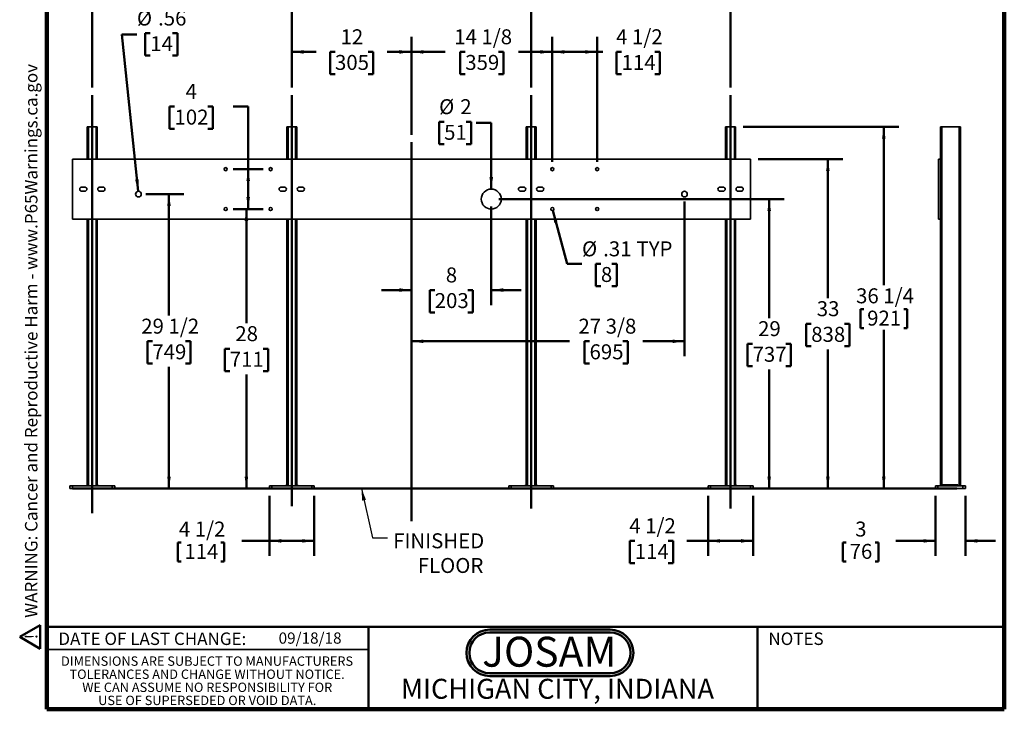
# Model space of a CAD drawing. Units: inches. Extents: x 0.2 to 8.4, y 0.1 to 10.9.
# Drawn here: x 0.2 to 8.4, y 0.1 to 5.8 of the extents above; entities that cross this region are included whole.
import ezdxf

# ---------------------------------------------------------------- set-up
doc = ezdxf.new("R2010")
doc.units = ezdxf.units.IN
doc.header["$MEASUREMENT"] = 0
doc.layers.add('WALL', color=7, linetype='Continuous', lineweight=50)
doc.styles.add('SLDTEXTSTYLE0', font='TXT', dxfattribs={"width": 0.7})
doc.styles.add('SLDTEXTSTYLE1', font='TXT', dxfattribs={"width": 0.605})
doc.dimstyles.new('SLDDIMSTYLE0', dxfattribs={"dimtxt": 0.121338, "dimasz": 0.1, "dimexe": 0, "dimexo": 0.0625, "dimgap": 0.030334, "dimtad": 0, "dimtih": 1, "dimtoh": 1, "dimlfac": 12, "dimrnd": 1e-09, "dimzin": 12, "dimdsep": 46, "dimlunit": 5, "dimtxsty": 'SLDTEXTSTYLE1', "dimsah": 1, "dimcen": 0.09, "dimadec": 0, "dimazin": 3, "dimtfac": 1, "dimtdec": 3, "dimtofl": 0, "dimtmove": 0, "dimatfit": 3, "dimfxl": 0, "dimfrac": 2, "dimtolj": 1, "dimtzin": 12, "dimarcsym": 0})
doc.dimstyles.new('SLDDIMSTYLE1', dxfattribs={"dimtxt": 0.121338, "dimasz": 0.1, "dimexe": 0, "dimexo": 0.0625, "dimgap": 0.030334, "dimtad": 0, "dimtih": 1, "dimtoh": 1, "dimdec": 6, "dimlfac": 12, "dimrnd": 1e-09, "dimzin": 12, "dimdsep": 46, "dimlunit": 5, "dimtxsty": 'SLDTEXTSTYLE1', "dimsah": 1, "dimcen": 0.09, "dimadec": 0, "dimazin": 3, "dimtfac": 1, "dimtdec": 3, "dimtofl": 0, "dimtmove": 0, "dimatfit": 3, "dimfxl": 0, "dimfrac": 2, "dimtolj": 1, "dimtzin": 12, "dimarcsym": 0})
doc.dimstyles.new('SLDDIMSTYLE2', dxfattribs={"dimtxt": 0.121338, "dimasz": 0.1, "dimexe": 0, "dimexo": 0.0625, "dimgap": 0.030334, "dimtad": 0, "dimtih": 1, "dimtoh": 1, "dimlfac": 12, "dimrnd": 1e-09, "dimzin": 12, "dimdsep": 46, "dimlunit": 5, "dimtxsty": 'SLDTEXTSTYLE1', "dimsah": 1, "dimcen": 0.09, "dimadec": 0, "dimazin": 3, "dimtfac": 1, "dimtdec": 3, "dimtmove": 0, "dimatfit": 0, "dimfxl": 0, "dimfrac": 2, "dimtolj": 1, "dimtzin": 12, "dimarcsym": 0})
doc.dimstyles.new('SLDDIMSTYLE3', dxfattribs={"dimtxt": 0.121338, "dimasz": 0.1, "dimexe": 0, "dimexo": 0.0625, "dimgap": 0.030334, "dimtad": 0, "dimtih": 1, "dimtoh": 1, "dimlfac": 12, "dimrnd": 1e-09, "dimzin": 12, "dimdsep": 46, "dimlunit": 5, "dimtxsty": 'SLDTEXTSTYLE1', "dimsah": 1, "dimcen": 0, "dimadec": 0, "dimazin": 3, "dimtfac": 1, "dimtdec": 3, "dimtofl": 0, "dimtmove": 0, "dimatfit": 3, "dimfxl": 0, "dimfrac": 2, "dimtolj": 1, "dimtzin": 12, "dimarcsym": 0})
doc.dimstyles.new('SLDDIMSTYLE4', dxfattribs={"dimtxt": 0.18, "dimasz": 0.1, "dimexe": 0, "dimexo": 0.0625, "dimgap": 0, "dimtad": 0, "dimtih": 1, "dimtoh": 1, "dimdec": 0, "dimrnd": 1e-09, "dimzin": 0, "dimdsep": 46, "dimlunit": 5, "dimtxsty": 'Standard', "dimsah": 1, "dimcen": 0.09, "dimadec": 0, "dimazin": 0, "dimtfac": 0.1, "dimtdec": 0, "dimtofl": 0, "dimtmove": 0, "dimatfit": 3, "dimfxl": 0, "dimfrac": 2, "dimtolj": 1, "dimtzin": 0, "dimarcsym": 0})

# ---------------------------------------------------------------- blocks, each defined once
blk = doc.blocks.new('SW_NOTE_0')
at = {"layer": 'WALL', "color": 0}
for p, q in [((-0.12, 0.009), (0.029, 0.267)), ((0.029, 0.267), (0.178, 0.009)), ((0.178, 0.009), (-0.12, 0.009))]:
    blk.add_line(p, q, dxfattribs=at)
at = {"layer": 'WALL', "color": 0, "insert": (0.034, 0.201), "char_height": 0.156, "attachment_point": 2, "style": 'SLDTEXTSTYLE1'}
blk.add_mtext('!', dxfattribs=at)
blk = doc.blocks.new('prop 65')
at = {"layer": 'WALL', "color": 7}
blk.add_blockref('SW_NOTE_0', (0.127, -0.021), dxfattribs=at)
at = {"layer": 'WALL', "insert": (0.396, 0.18), "char_height": 0.15625, "attachment_point": 1, "style": 'SLDTEXTSTYLE1'}
blk.add_mtext('WARNING: Cancer and Reproductive Harm - www.P65Warnings.ca.gov', dxfattribs=at)
blk = doc.blocks.new('JOSAM')
at = {"layer": 'WALL'}
h = blk.add_hatch(color=256, dxfattribs=at)
edge = h.paths.add_edge_path(flags=0)
edge.add_line((5.0836, 0.7136), (4.0768, 0.7136))
edge.add_arc((4.0768, 0.5197), 0.194, 90, 270)
edge.add_line((4.0768, 0.3257), (5.0836, 0.3257))
edge.add_arc((5.0836, 0.5197), 0.194, 270, 450)
edge = h.paths.add_edge_path(flags=0)
edge.add_arc((5.0836, 0.5197), 0.17, -90, 90, ccw=False)
edge.add_line((5.0836, 0.3497), (4.0768, 0.3497))
edge.add_arc((4.0768, 0.5197), 0.17, 90, 270, ccw=False)
edge.add_line((4.0768, 0.6897), (5.0836, 0.6897))
for p, q in [((4.0768, 0.7136), (5.0836, 0.7136)), ((4.0768, 0.6897), (5.0836, 0.6897)), ((4.0768, 0.3497), (5.0836, 0.3497)), ((4.0768, 0.3257), (5.0836, 0.3257))]:
    blk.add_line(p, q, dxfattribs=at)
for centre, radius, start, end in [((4.0768, 0.5197), 0.194, 90, 270), ((4.0768, 0.5197), 0.17, 90, 270), ((5.0836, 0.5197), 0.194, 270, 90), ((5.0836, 0.5197), 0.17, 270, 90)]:
    blk.add_arc(centre, radius, start, end, dxfattribs=at)
at = {"layer": 'WALL', "insert": (4.5754, 0.6538), "char_height": 0.25, "attachment_point": 2, "style": 'SLDTEXTSTYLE0'}
blk.add_mtext('JOSAM', dxfattribs=at)
blk = doc.blocks.new('SW_NOTE_2')
at = {"color": 0, "linetype": 'Continuous', "lineweight": 0, "char_height": 0.078125, "attachment_point": 2, "style": 'SLDTEXTSTYLE1'}
for s, insert in [('DIMENSIONS ARE SUBJECT TO MANUFACTURERS', (1.2866, 0.1007)), ('TOLERANCES AND CHANGE WITHOUT NOTICE.', (1.287, -0.0087)), ('WE CAN ASSUME NO RESPONSIBILITY FOR', (1.2882, -0.118)), ('USE OF SUPERSEDED OR VOID DATA.', (1.2882, -0.2274))]:
    blk.add_mtext(s, dxfattribs=dict(at, insert=insert))
blk = doc.blocks.new('_D')
at = {"layer": 'WALL'}
for p, q in [((0.7782, 5.2537), (0.7782, 6.8023)), ((6.1115, 5.2537), (6.1115, 6.8023)), ((0.7782, 6.6773), (3.0583, 6.6773)), ((6.1115, 6.6773), (3.8314, 6.6773)), ((3.2042, 6.6633), (3.2042, 6.505)), ((3.2042, 6.6633), (3.2319, 6.6633)), ((3.6856, 6.6633), (3.6578, 6.6633)), ((3.6856, 6.6633), (3.6856, 6.505)), ((3.2042, 6.505), (3.2319, 6.505)), ((3.6856, 6.505), (3.6578, 6.505))]:
    blk.add_line(p, q, dxfattribs=at)
for points in [[(0.7782, 6.6773), (0.8782, 6.6623), (0.8782, 6.6923)], [(6.1115, 6.6773), (6.0115, 6.6923), (6.0115, 6.6623)]]:
    blk.add_solid(points, dxfattribs=at)
at = {"layer": 'WALL', "char_height": 0.125, "attachment_point": 1, "style": 'SLDTEXTSTYLE1'}
for s, insert in [('64', (3.3523, 6.8384)), ('1626', (3.2597, 6.6522))]:
    blk.add_mtext(s, dxfattribs=dict(at, insert=insert))
blk = doc.blocks.new('_D_1')
at = {"layer": 'WALL'}
for p, q in [((2.4449, 5.2537), (2.4449, 6.2398)), ((4.4449, 5.2537), (4.4449, 6.2398)), ((2.4449, 6.1148), (3.1486, 6.1148)), ((3.306, 6.1148), (3.2643, 6.1148)), ((3.2643, 6.1148), (3.2643, 5.9284)), ((3.5837, 6.1148), (3.6254, 6.1148)), ((3.6254, 6.1148), (3.6254, 5.9284)), ((4.4449, 6.1148), (3.7411, 6.1148)), ((3.2643, 5.9284), (3.306, 5.9284)), ((3.6254, 5.9284), (3.5837, 5.9284))]:
    blk.add_line(p, q, dxfattribs=at)
for points in [[(2.4449, 6.1148), (2.5449, 6.0998), (2.5449, 6.1298)], [(4.4449, 6.1148), (4.3449, 6.1298), (4.3449, 6.0998)]]:
    blk.add_solid(points, dxfattribs=at)
at = {"layer": 'WALL', "char_height": 0.125, "attachment_point": 1, "style": 'SLDTEXTSTYLE1'}
for s, insert in [('24', (3.3523, 6.3037)), ('610', (3.306, 6.0895))]:
    blk.add_mtext(s, dxfattribs=dict(at, insert=insert))
blk = doc.blocks.new('_D_2')
at = {"layer": 'WALL'}
for p, q in [((2.4449, 5.2537), (2.4449, 5.6773)), ((3.4449, 4.8602), (3.4449, 5.6773)), ((2.4449, 5.5523), (2.6486, 5.5523)), ((2.806, 5.5523), (2.7643, 5.5523)), ((2.7643, 5.5523), (2.7643, 5.3659)), ((3.0837, 5.5523), (3.1254, 5.5523)), ((3.1254, 5.5523), (3.1254, 5.3659)), ((3.4449, 5.5523), (3.2411, 5.5523)), ((2.7643, 5.3659), (2.806, 5.3659)), ((3.1254, 5.3659), (3.0837, 5.3659))]:
    blk.add_line(p, q, dxfattribs=at)
for points in [[(2.4449, 5.5523), (2.5449, 5.5373), (2.5449, 5.5673)], [(3.4449, 5.5523), (3.3449, 5.5673), (3.3449, 5.5373)]]:
    blk.add_solid(points, dxfattribs=at)
at = {"layer": 'WALL', "char_height": 0.125, "attachment_point": 1, "style": 'SLDTEXTSTYLE1'}
for s, insert in [('12', (2.8523, 5.7412)), ('305', (2.806, 5.527))]:
    blk.add_mtext(s, dxfattribs=dict(at, insert=insert))
blk = doc.blocks.new('_D_3')
at = {"layer": 'WALL'}
for p, q in [((3.4449, 4.8602), (3.4449, 5.6773)), ((4.6219, 4.6356), (4.6219, 5.6773)), ((3.4449, 5.5523), (3.7278, 5.5523)), ((3.8945, 5.5523), (3.8528, 5.5523)), ((3.8528, 5.5523), (3.8528, 5.3659)), ((4.1723, 5.5523), (4.214, 5.5523)), ((4.214, 5.5523), (4.214, 5.3659)), ((4.6219, 5.5523), (4.3389, 5.5523)), ((3.8528, 5.3659), (3.8945, 5.3659)), ((4.214, 5.3659), (4.1723, 5.3659))]:
    blk.add_line(p, q, dxfattribs=at)
for points in [[(3.4449, 5.5523), (3.5449, 5.5373), (3.5449, 5.5673)], [(4.6219, 5.5523), (4.5219, 5.5673), (4.5219, 5.5373)]]:
    blk.add_solid(points, dxfattribs=at)
at = {"layer": 'WALL', "char_height": 0.125, "attachment_point": 1, "style": 'SLDTEXTSTYLE1'}
for s, insert in [('14 1/8', (3.8019, 5.7412)), ('359', (3.8945, 5.527))]:
    blk.add_mtext(s, dxfattribs=dict(at, insert=insert))
blk = doc.blocks.new('_D_4')
at = {"layer": 'WALL'}
for p, q in [((5.7261, 4.3023), (5.7261, 3.0106)), ((3.4449, 3.1356), (4.7661, 3.1356)), ((4.9328, 3.1356), (4.8911, 3.1356)), ((4.8911, 3.1356), (4.8911, 2.9492)), ((5.2105, 3.1356), (5.2522, 3.1356)), ((5.2522, 3.1356), (5.2522, 2.9492)), ((5.7261, 3.1356), (5.3772, 3.1356)), ((4.8911, 2.9492), (4.9328, 2.9492)), ((5.2522, 2.9492), (5.2105, 2.9492))]:
    blk.add_line(p, q, dxfattribs=at)
for points in [[(3.4449, 3.1356), (3.5449, 3.1206), (3.5449, 3.1506)], [(5.7261, 3.1356), (5.6261, 3.1506), (5.6261, 3.1206)]]:
    blk.add_solid(points, dxfattribs=at)
at = {"layer": 'WALL', "char_height": 0.125, "attachment_point": 1, "style": 'SLDTEXTSTYLE1'}
for s, insert in [('27 3/8', (4.8402, 3.3245)), ('695', (4.9328, 3.1104))]:
    blk.add_mtext(s, dxfattribs=dict(at, insert=insert))
blk = doc.blocks.new('_D_5')
at = {"layer": 'WALL'}
for p, q in [((1.9553, 4.2398), (2.1908, 4.2398)), ((2.0658, 4.2398), (2.0658, 3.2872)), ((1.9269, 3.0731), (1.8852, 3.0731)), ((1.8852, 3.0731), (1.8852, 2.8867)), ((2.2047, 3.0731), (2.2463, 3.0731)), ((2.2463, 3.0731), (2.2463, 2.8867)), ((1.8852, 2.8867), (1.9269, 2.8867)), ((2.2463, 2.8867), (2.2047, 2.8867)), ((2.0658, 1.9064), (2.0658, 2.859))]:
    blk.add_line(p, q, dxfattribs=at)
for points in [[(2.0658, 4.2398), (2.0508, 4.1398), (2.0808, 4.1398)], [(2.0658, 1.9064), (2.0808, 2.0064), (2.0508, 2.0064)]]:
    blk.add_solid(points, dxfattribs=at)
at = {"layer": 'WALL', "char_height": 0.125, "attachment_point": 1, "style": 'SLDTEXTSTYLE1'}
for s, insert in [('28', (1.9732, 3.262)), ('711', (1.9269, 3.0479))]:
    blk.add_mtext(s, dxfattribs=dict(at, insert=insert))
blk = doc.blocks.new('_D_6')
at = {"layer": 'WALL'}
for p, q in [((1.2261, 4.3648), (1.5436, 4.3648)), ((1.4186, 4.3648), (1.4186, 3.3497)), ((1.2797, 3.1356), (1.238, 3.1356)), ((1.238, 3.1356), (1.238, 2.9492)), ((1.5575, 3.1356), (1.5991, 3.1356)), ((1.5991, 3.1356), (1.5991, 2.9492)), ((1.238, 2.9492), (1.2797, 2.9492)), ((1.4186, 1.9064), (1.4186, 2.9215)), ((1.5991, 2.9492), (1.5575, 2.9492))]:
    blk.add_line(p, q, dxfattribs=at)
for points in [[(1.4186, 4.3648), (1.4036, 4.2648), (1.4336, 4.2648)], [(1.4186, 1.9064), (1.4336, 2.0064), (1.4036, 2.0064)]]:
    blk.add_solid(points, dxfattribs=at)
at = {"layer": 'WALL', "char_height": 0.125, "attachment_point": 1, "style": 'SLDTEXTSTYLE1'}
for s, insert in [('29 1/2', (1.1871, 3.3245)), ('749', (1.2797, 3.1104))]:
    blk.add_mtext(s, dxfattribs=dict(at, insert=insert))
blk = doc.blocks.new('_D_7')
at = {"layer": 'WALL'}
for p, q in [((4.1115, 4.2606), (4.1115, 3.4383)), ((3.4449, 3.5633), (3.1949, 3.5633)), ((3.6393, 3.5633), (3.5976, 3.5633)), ((3.5976, 3.5633), (3.5976, 3.377)), ((3.9171, 3.5633), (3.9587, 3.5633)), ((3.9587, 3.5633), (3.9587, 3.377)), ((4.1115, 3.5633), (4.3615, 3.5633)), ((3.5976, 3.377), (3.6393, 3.377)), ((3.9587, 3.377), (3.9171, 3.377))]:
    blk.add_line(p, q, dxfattribs=at)
for points in [[(3.4449, 3.5633), (3.3449, 3.5783), (3.3449, 3.5483)], [(4.1115, 3.5633), (4.2115, 3.5483), (4.2115, 3.5783)]]:
    blk.add_solid(points, dxfattribs=at)
at = {"layer": 'WALL', "char_height": 0.125, "attachment_point": 1, "style": 'SLDTEXTSTYLE1'}
for s, insert in [('8', (3.7319, 3.7522)), ('203', (3.6393, 3.5381))]:
    blk.add_mtext(s, dxfattribs=dict(at, insert=insert))
blk = doc.blocks.new('_D_8')
at = {"layer": 'WALL'}
for p, q in [((6.3407, 4.6564), (7.049, 4.6564)), ((6.924, 4.6564), (6.924, 3.4955)), ((6.7851, 3.2814), (6.7435, 3.2814)), ((6.7435, 3.2814), (6.7435, 3.0951)), ((7.0629, 3.2814), (7.1046, 3.2814)), ((7.1046, 3.2814), (7.1046, 3.0951)), ((6.7435, 3.0951), (6.7851, 3.0951)), ((6.924, 1.9064), (6.924, 3.0673)), ((7.1046, 3.0951), (7.0629, 3.0951))]:
    blk.add_line(p, q, dxfattribs=at)
for points in [[(6.924, 4.6564), (6.909, 4.5564), (6.939, 4.5564)], [(6.924, 1.9064), (6.939, 2.0064), (6.909, 2.0064)]]:
    blk.add_solid(points, dxfattribs=at)
at = {"layer": 'WALL', "char_height": 0.125, "attachment_point": 1, "style": 'SLDTEXTSTYLE1'}
for s, insert in [('33', (6.8314, 3.4703)), ('838', (6.7851, 3.2562))]:
    blk.add_mtext(s, dxfattribs=dict(at, insert=insert))
blk = doc.blocks.new('_D_9')
at = {"layer": 'WALL'}
for p, q in [((6.2157, 4.9273), (7.5164, 4.9273)), ((7.3914, 4.9273), (7.3914, 3.603)), ((7.197, 3.4029), (7.197, 3.2446)), ((7.197, 3.4029), (7.2248, 3.4029)), ((7.5858, 3.4029), (7.558, 3.4029)), ((7.5858, 3.4029), (7.5858, 3.2446)), ((7.197, 3.2446), (7.2248, 3.2446)), ((7.3914, 1.9064), (7.3914, 3.2306)), ((7.5858, 3.2446), (7.558, 3.2446)), ((6.3615, 1.9064), (7.5164, 1.9064))]:
    blk.add_line(p, q, dxfattribs=at)
for points in [[(7.3914, 4.9273), (7.3764, 4.8273), (7.4064, 4.8273)], [(7.3914, 1.9064), (7.4064, 2.0064), (7.3764, 2.0064)]]:
    blk.add_solid(points, dxfattribs=at)
at = {"layer": 'WALL', "char_height": 0.125, "attachment_point": 1, "style": 'SLDTEXTSTYLE1'}
for s, insert in [('36 1/4', (7.16, 3.578)), ('921', (7.2526, 3.3918))]:
    blk.add_mtext(s, dxfattribs=dict(at, insert=insert))
blk = doc.blocks.new('_D_10')
at = {"layer": 'WALL'}
for p, q in [((2.2574, 1.8439), (2.2574, 1.3439)), ((2.6324, 1.8439), (2.6324, 1.3439)), ((1.492, 1.455), (1.492, 1.2967)), ((1.492, 1.455), (1.5198, 1.455)), ((1.8808, 1.455), (1.8531, 1.455)), ((1.8808, 1.455), (1.8808, 1.2967)), ((2.2574, 1.4689), (2.0266, 1.4689)), ((2.6324, 1.4689), (2.2574, 1.4689)), ((1.492, 1.2967), (1.5198, 1.2967)), ((1.8808, 1.2967), (1.8531, 1.2967))]:
    blk.add_line(p, q, dxfattribs=at)
for points in [[(2.2574, 1.4689), (2.3574, 1.4539), (2.3574, 1.4839)], [(2.6324, 1.4689), (2.5324, 1.4839), (2.5324, 1.4539)]]:
    blk.add_solid(points, dxfattribs=at)
at = {"layer": 'WALL', "char_height": 0.125, "attachment_point": 1, "style": 'SLDTEXTSTYLE1'}
for s, insert in [('4 1/2', (1.5013, 1.6301)), ('114', (1.5476, 1.4438))]:
    blk.add_mtext(s, dxfattribs=dict(at, insert=insert))
blk = doc.blocks.new('_D_11')
at = {"layer": 'WALL'}
for p, q in [((5.924, 1.8439), (5.924, 1.3439)), ((6.299, 1.8439), (6.299, 1.3439)), ((5.3111, 1.4689), (5.2695, 1.4689)), ((5.2695, 1.4689), (5.2695, 1.2826)), ((5.5889, 1.4689), (5.6306, 1.4689)), ((5.6306, 1.4689), (5.6306, 1.2826)), ((5.924, 1.4689), (5.7463, 1.4689)), ((6.299, 1.4689), (5.924, 1.4689)), ((5.2695, 1.2826), (5.3111, 1.2826)), ((5.6306, 1.2826), (5.5889, 1.2826))]:
    blk.add_line(p, q, dxfattribs=at)
for points in [[(5.924, 1.4689), (6.024, 1.4539), (6.024, 1.4839)], [(6.299, 1.4689), (6.199, 1.4839), (6.199, 1.4539)]]:
    blk.add_solid(points, dxfattribs=at)
at = {"layer": 'WALL', "char_height": 0.125, "attachment_point": 1, "style": 'SLDTEXTSTYLE1'}
for s, insert in [('4 1/2', (5.2648, 1.6578)), ('114', (5.3111, 1.4437))]:
    blk.add_mtext(s, dxfattribs=dict(at, insert=insert))
blk = doc.blocks.new('_D_12')
at = {"layer": 'WALL'}
for p, q in [((4.6219, 4.6356), (4.6219, 5.6773)), ((4.9969, 4.6356), (4.9969, 5.6773)), ((4.6219, 5.5523), (4.9969, 5.5523)), ((4.9969, 5.5523), (5.0436, 5.5523)), ((5.201, 5.5523), (5.1593, 5.5523)), ((5.1593, 5.5523), (5.1593, 5.3659)), ((5.4788, 5.5523), (5.5204, 5.5523)), ((5.5204, 5.5523), (5.5204, 5.3659)), ((5.1593, 5.3659), (5.201, 5.3659)), ((5.5204, 5.3659), (5.4788, 5.3659))]:
    blk.add_line(p, q, dxfattribs=at)
for points in [[(4.6219, 5.5523), (4.7219, 5.5373), (4.7219, 5.5673)], [(4.9969, 5.5523), (4.8969, 5.5673), (4.8969, 5.5373)]]:
    blk.add_solid(points, dxfattribs=at)
at = {"layer": 'WALL', "char_height": 0.125, "attachment_point": 1, "style": 'SLDTEXTSTYLE1'}
for s, insert in [('4 1/2', (5.1547, 5.7412)), ('114', (5.201, 5.527))]:
    blk.add_mtext(s, dxfattribs=dict(at, insert=insert))
blk = doc.blocks.new('_D_13')
at = {"layer": 'WALL'}
for p, q in [((1.4649, 5.0957), (1.4232, 5.0957)), ((1.4232, 5.0957), (1.4232, 4.9093)), ((1.7427, 5.0957), (1.7843, 5.0957)), ((1.7843, 5.0957), (1.7843, 4.9093)), ((1.9556, 5.0957), (2.0806, 5.0957)), ((2.0806, 5.0957), (2.0806, 4.5731)), ((1.4232, 4.9093), (1.4649, 4.9093)), ((1.7843, 4.9093), (1.7427, 4.9093)), ((1.9553, 4.5731), (2.2056, 4.5731)), ((2.0806, 4.2398), (2.0806, 4.5731)), ((1.9553, 4.2398), (2.2056, 4.2398))]:
    blk.add_line(p, q, dxfattribs=at)
for points in [[(2.0806, 4.5731), (2.0656, 4.4731), (2.0956, 4.4731)], [(2.0806, 4.2398), (2.0956, 4.3398), (2.0656, 4.3398)]]:
    blk.add_solid(points, dxfattribs=at)
at = {"layer": 'WALL', "char_height": 0.125, "attachment_point": 1, "style": 'SLDTEXTSTYLE1'}
for s, insert in [('4', (1.5575, 5.2846)), ('102', (1.4649, 5.0705))]:
    blk.add_mtext(s, dxfattribs=dict(at, insert=insert))
blk = doc.blocks.new('_D_14')
at = {"layer": 'WALL'}
for p, q in [((1.1612, 4.3881), (1.0258, 5.6988)), ((1.0258, 5.6988), (1.1508, 5.6988)), ((1.2624, 5.7087), (1.2208, 5.7087)), ((1.2208, 5.7087), (1.2208, 5.5223)), ((1.4476, 5.7087), (1.4893, 5.7087)), ((1.4893, 5.7087), (1.4893, 5.5223)), ((1.2208, 5.5223), (1.2624, 5.5223)), ((1.4893, 5.5223), (1.4476, 5.5223))]:
    blk.add_line(p, q, dxfattribs=at)
blk.add_solid([(1.1612, 4.3881), (1.1658, 4.4891), (1.136, 4.486)], dxfattribs=at)
at = {"layer": 'WALL', "char_height": 0.125, "attachment_point": 1, "style": 'SLDTEXTSTYLE1'}
for s, insert in [('%%c', (1.1508, 5.8976)), ('.56', (1.3278, 5.8976)), ('14', (1.2624, 5.6835))]:
    blk.add_mtext(s, dxfattribs=dict(at, insert=insert))
blk = doc.blocks.new('_D_15')
at = {"layer": 'WALL'}
for p, q in [((4.174, 4.3231), (6.5588, 4.3231)), ((6.4338, 4.3231), (6.4338, 3.3289)), ((6.2949, 3.1148), (6.2532, 3.1148)), ((6.2532, 3.1148), (6.2532, 2.9284)), ((6.5727, 3.1148), (6.6143, 3.1148)), ((6.6143, 3.1148), (6.6143, 2.9284)), ((6.2532, 2.9284), (6.2949, 2.9284)), ((6.4338, 1.9064), (6.4338, 2.9006)), ((6.6143, 2.9284), (6.5727, 2.9284)), ((6.3407, 1.9064), (6.5588, 1.9064))]:
    blk.add_line(p, q, dxfattribs=at)
for points in [[(6.4338, 4.3231), (6.4188, 4.2231), (6.4488, 4.2231)], [(6.4338, 1.9064), (6.4488, 2.0064), (6.4188, 2.0064)]]:
    blk.add_solid(points, dxfattribs=at)
at = {"layer": 'WALL', "char_height": 0.125, "attachment_point": 1, "style": 'SLDTEXTSTYLE1'}
for s, insert in [('29', (6.3412, 3.3037)), ('737', (6.2949, 3.0895))]:
    blk.add_mtext(s, dxfattribs=dict(at, insert=insert))
blk = doc.blocks.new('_D_16')
at = {"layer": 'WALL'}
for p, q in [((3.718, 4.9685), (3.6763, 4.9685)), ((3.6763, 4.9685), (3.6763, 4.7822)), ((3.9032, 4.9685), (3.9449, 4.9685)), ((3.9449, 4.9685), (3.9449, 4.7822)), ((4.1115, 4.9587), (3.9865, 4.9587)), ((4.1115, 4.4064), (4.1115, 4.9587)), ((3.6763, 4.7822), (3.718, 4.7822)), ((3.9449, 4.7822), (3.9032, 4.7822))]:
    blk.add_line(p, q, dxfattribs=at)
blk.add_solid([(4.1115, 4.4064), (4.1265, 4.5064), (4.0965, 4.5064)], dxfattribs=at)
at = {"layer": 'WALL', "char_height": 0.125, "attachment_point": 1, "style": 'SLDTEXTSTYLE1'}
for s, insert in [('%%c', (3.6758, 5.1574)), ('2', (3.8528, 5.1574)), ('51', (3.718, 4.9433))]:
    blk.add_mtext(s, dxfattribs=dict(at, insert=insert))
blk = doc.blocks.new('_D_17')
at = {"layer": 'WALL'}
for p, q in [((4.6253, 4.2272), (4.7448, 3.7814)), ((4.7448, 3.7814), (4.8698, 3.7814)), ((5.0277, 3.7814), (4.9861, 3.7814)), ((4.9861, 3.7814), (4.9861, 3.595)), ((5.1203, 3.7814), (5.162, 3.7814)), ((5.162, 3.7814), (5.162, 3.595)), ((4.9861, 3.595), (5.0277, 3.595)), ((5.162, 3.595), (5.1203, 3.595))]:
    blk.add_line(p, q, dxfattribs=at)
blk.add_solid([(4.6253, 4.2272), (4.6367, 4.1267), (4.6657, 4.1345)], dxfattribs=at)
at = {"layer": 'WALL', "char_height": 0.125, "attachment_point": 1, "style": 'SLDTEXTSTYLE1'}
for s, insert in [('%%c', (4.8698, 3.9703)), ('.31', (5.0468, 3.9703)), ('TYP', (5.3251, 3.9703)), ('8', (5.0277, 3.7561))]:
    blk.add_mtext(s, dxfattribs=dict(at, insert=insert))
blk = doc.blocks.new('SW_NOTE_3')
at = {"layer": 'WALL', "color": 0, "char_height": 0.125, "attachment_point": 3, "style": 'SLDTEXTSTYLE1'}
for s, insert in [('FINISHED', (0.8079, 0.0367)), ('FLOOR', (0.8006, -0.1694))]:
    blk.add_mtext(s, dxfattribs=dict(at, insert=insert))
blk = doc.blocks.new('_D_18')
at = {"layer": 'WALL'}
for p, q in [((7.8235, 1.8439), (7.8235, 1.3439)), ((8.0735, 1.8439), (8.0735, 1.3439)), ((7.0504, 1.455), (7.0504, 1.2967)), ((7.0504, 1.455), (7.0782, 1.455)), ((7.3466, 1.455), (7.3188, 1.455)), ((7.3466, 1.455), (7.3466, 1.2967)), ((7.8235, 1.4689), (7.4924, 1.4689)), ((8.0735, 1.4689), (8.3235, 1.4689)), ((7.0504, 1.2967), (7.0782, 1.2967)), ((7.3466, 1.2967), (7.3188, 1.2967))]:
    blk.add_line(p, q, dxfattribs=at)
for points in [[(7.8235, 1.4689), (7.7235, 1.4839), (7.7235, 1.4539)], [(8.0735, 1.4689), (8.1735, 1.4539), (8.1735, 1.4839)]]:
    blk.add_solid(points, dxfattribs=at)
at = {"layer": 'WALL', "char_height": 0.125, "attachment_point": 1, "style": 'SLDTEXTSTYLE1'}
for s, insert in [('3', (7.1523, 1.6301)), ('76', (7.106, 1.4438))]:
    blk.add_mtext(s, dxfattribs=dict(at, insert=insert))

msp = doc.modelspace()

# ---------------------------------------------------------------- linework, layer by layer
at = {"color": 7, "linetype": 'Continuous', "lineweight": 100}
for p, q in [((0.3984375, 0.0625), (0.3984375, 10.9375)), ((8.3984375, 0.0625), (8.3984375, 10.9375)), ((8.3984375, 0.0625), (0.3984375, 0.0625))]:
    msp.add_line(p, q, dxfattribs=at)
at = {"color": 7, "linetype": 'Continuous', "lineweight": 35}
for p, q in [((0.73652203, 4.92725209), (0.73652203, 4.65641859)), ((0.73652203, 4.92725209), (0.74693876, 4.92725209)), ((0.74693876, 4.92725209), (0.80943877, 4.92725209)), ((0.80943877, 4.92725209), (0.81985531, 4.92725209)), ((0.81985531, 4.92725209), (0.81985531, 4.65641859)), ((2.40318875, 4.92725209), (2.40318875, 4.65641859)), ((2.40318875, 4.92725209), (2.41360539, 4.92725209)), ((2.41360539, 4.92725209), (2.47610539, 4.92725209)), ((2.47610539, 4.92725209), (2.48652203, 4.92725209)), ((2.48652203, 4.92725209), (2.48652203, 4.65641859)), ((4.40318878, 4.92725209), (4.40318878, 4.65641859)), ((4.40318878, 4.92725209), (4.41360541, 4.92725209)), ((4.41360541, 4.92725209), (4.47610542, 4.92725209)), ((4.47610542, 4.92725209), (4.48652205, 4.92725209)), ((4.48652205, 4.92725209), (4.48652205, 4.65641859)), ((6.0698555, 4.92725209), (6.0698555, 4.65641859)), ((6.0698555, 4.92725209), (6.08027203, 4.92725209)), ((6.08027203, 4.92725209), (6.14277204, 4.92725209)), ((6.14277204, 4.92725209), (6.15318877, 4.92725209)), ((6.15318877, 4.92725209), (6.15318877, 4.65641859)), ((7.86516281, 4.92725209), (7.86516281, 4.65641859)), ((7.86516281, 4.92725209), (7.87557949, 4.92725209)), ((7.87557949, 4.92725209), (7.87557949, 1.92725201)), ((7.87557949, 4.92725209), (8.0214128, 4.92725209)), ((8.0214128, 4.92725209), (8.0214128, 1.92725201)), ((8.0214128, 4.92725209), (8.03182948, 4.92725209)), ((8.03182948, 4.92725209), (8.03182948, 1.92725201)), ((0.61152202, 4.65641859), (0.61152202, 4.15641873)), ((6.27818879, 4.65641859), (0.61152202, 4.65641859)), ((6.27818879, 4.15641873), (6.27818879, 4.65641859)), ((7.84953781, 4.15641873), (7.84953781, 4.65641859)), ((7.84953781, 4.65641859), (7.86516281, 4.65641859)), ((7.86516281, 4.15641873), (7.86516281, 4.65641859)), ((0.71568876, 4.4235021), (0.68964712, 4.4235021)), ((0.68964712, 4.38933542), (0.71568876, 4.38933542)), ((0.86673041, 4.4235021), (0.84068878, 4.4235021)), ((0.84068878, 4.38933542), (0.86673041, 4.38933542)), ((2.38235538, 4.4235021), (2.35631375, 4.4235021)), ((2.35631375, 4.38933542), (2.38235538, 4.38933542)), ((2.53339703, 4.4235021), (2.5073554, 4.4235021)), ((2.5073554, 4.38933542), (2.53339703, 4.38933542)), ((4.35631377, 4.4235021), (4.38235541, 4.4235021)), ((4.38235541, 4.38933542), (4.35631377, 4.38933542)), ((4.50735542, 4.4235021), (4.53339706, 4.4235021)), ((4.53339706, 4.38933542), (4.50735542, 4.38933542)), ((6.04902203, 4.4235021), (6.02298039, 4.4235021)), ((6.02298039, 4.38933542), (6.04902203, 4.38933542)), ((6.20006368, 4.4235021), (6.17402204, 4.4235021)), ((6.17402204, 4.38933542), (6.20006368, 4.38933542)), ((0.61152202, 4.15641873), (6.27818879, 4.15641873)), ((0.73652203, 4.15641873), (0.73652203, 1.92725201)), ((0.81985531, 4.15641873), (0.81985531, 1.92725201)), ((2.40318875, 4.15641873), (2.40318875, 1.92725201)), ((2.48652203, 4.15641873), (2.48652203, 1.92725201)), ((4.40318878, 4.15641873), (4.40318878, 1.92725201)), ((4.48652205, 4.15641873), (4.48652205, 1.92725201)), ((6.0698555, 4.15641873), (6.0698555, 1.92725201)), ((6.15318877, 4.15641873), (6.15318877, 1.92725201)), ((7.84953781, 4.15641873), (7.86516281, 4.15641873)), ((7.86516281, 4.15641873), (7.86516281, 1.92725201)), ((0.59068875, 1.90641868), (0.59068875, 1.92725201)), ((0.59068875, 1.92725201), (0.61152202, 1.92725201)), ((0.61152202, 1.90641868), (0.59068875, 1.90641868)), ((0.61152202, 1.92725201), (0.61152202, 1.90641868)), ((0.61152202, 1.92725201), (0.94485532, 1.92725201)), ((0.61152202, 1.90641868), (0.94485532, 1.90641868)), ((0.73652203, 1.93766868), (0.72610549, 1.92725201)), ((0.83027204, 1.92725201), (0.81985531, 1.93766868)), ((0.94485532, 1.90641868), (0.94485532, 1.92725201)), ((0.94485532, 1.92725201), (0.96568879, 1.92725201)), ((0.96568879, 1.90641868), (0.94485532, 1.90641868)), ((0.96568879, 1.92725201), (0.96568879, 1.90641868)), ((2.25735537, 1.90641868), (2.25735537, 1.92725201)), ((2.25735537, 1.92725201), (2.27818874, 1.92725201)), ((2.27818874, 1.90641868), (2.25735537, 1.90641868)), ((2.27818874, 1.92725201), (2.27818874, 1.90641868)), ((2.27818874, 1.92725201), (2.61152204, 1.92725201)), ((2.27818874, 1.90641868), (2.61152204, 1.90641868)), ((2.40318875, 1.93766868), (2.39277212, 1.92725201)), ((2.49693876, 1.92725201), (2.48652203, 1.93766868)), ((2.61152204, 1.90641868), (2.61152204, 1.92725201)), ((2.61152204, 1.92725201), (2.63235541, 1.92725201)), ((2.63235541, 1.90641868), (2.61152204, 1.90641868)), ((2.63235541, 1.92725201), (2.63235541, 1.90641868)), ((4.25735539, 1.90641868), (4.25735539, 1.92725201)), ((4.25735539, 1.92725201), (4.27818876, 1.92725201)), ((4.27818876, 1.90641868), (4.25735539, 1.90641868)), ((4.27818876, 1.92725201), (4.27818876, 1.90641868)), ((4.27818876, 1.92725201), (4.61152207, 1.92725201)), ((4.27818876, 1.90641868), (4.61152207, 1.90641868)), ((4.40318878, 1.93766868), (4.39277204, 1.92725201)), ((4.49693869, 1.92725201), (4.48652205, 1.93766868)), ((4.61152207, 1.90641868), (4.61152207, 1.92725201)), ((4.61152207, 1.92725201), (4.63235544, 1.92725201)), ((4.63235544, 1.90641868), (4.61152207, 1.90641868)), ((4.63235544, 1.92725201), (4.63235544, 1.90641868)), ((5.92402202, 1.90641868), (5.92402202, 1.92725201)), ((5.92402202, 1.92725201), (5.94485548, 1.92725201)), ((5.94485548, 1.90641868), (5.92402202, 1.90641868)), ((5.94485548, 1.92725201), (5.94485548, 1.90641868)), ((5.94485548, 1.92725201), (6.27818879, 1.92725201)), ((5.94485548, 1.90641868), (6.27818879, 1.90641868)), ((6.0698555, 1.93766868), (6.05943876, 1.92725201)), ((6.16360531, 1.92725201), (6.15318877, 1.93766868)), ((6.27818879, 1.90641868), (6.27818879, 1.92725201)), ((6.27818879, 1.92725201), (6.29902206, 1.92725201)), ((6.29902206, 1.90641868), (6.27818879, 1.90641868)), ((6.29902206, 1.92725201), (6.29902206, 1.90641868)), ((7.82349614, 1.90641868), (7.82349614, 1.92725201)), ((7.82349614, 1.92725201), (7.84432948, 1.92725201)), ((7.84432948, 1.90641868), (7.82349614, 1.90641868)), ((7.84432948, 1.92725201), (7.84432948, 1.90641868)), ((7.84432948, 1.92725201), (8.0526628, 1.92725201)), ((7.84432948, 1.90641868), (8.0526628, 1.90641868)), ((7.88599615, 1.92725201), (7.88599615, 1.93766868)), ((8.01099614, 1.93766868), (7.88599615, 1.93766868)), ((8.01099614, 1.92725201), (8.01099614, 1.93766868)), ((8.0526628, 1.90641868), (8.0526628, 1.92725201)), ((8.0526628, 1.92725201), (8.07349615, 1.92725201)), ((8.07349615, 1.90641868), (8.0526628, 1.90641868)), ((8.07349615, 1.92725201), (8.07349615, 1.90641868)), ((0.3984375, 0.5625), (3.0859375, 0.5625))]:
    msp.add_line(p, q, dxfattribs=at)
at = {"color": 8, "linetype": 'Continuous', "lineweight": 35}
for p, q in [((0.74693876, 4.92725209), (0.74693876, 4.65641859)), ((0.80943877, 4.92725209), (0.80943877, 4.65641859)), ((2.41360539, 4.92725209), (2.41360539, 4.65641859)), ((2.47610539, 4.92725209), (2.47610539, 4.65641859)), ((4.41360541, 4.92725209), (4.41360541, 4.65641859)), ((4.47610542, 4.92725209), (4.47610542, 4.65641859)), ((6.08027203, 4.92725209), (6.08027203, 4.65641859)), ((6.14277204, 4.92725209), (6.14277204, 4.65641859)), ((0.74693876, 4.15641873), (0.74693876, 1.92725201)), ((0.80943877, 4.15641873), (0.80943877, 1.92725201)), ((2.41360539, 4.15641873), (2.41360539, 1.92725201)), ((2.47610539, 4.15641873), (2.47610539, 1.92725201)), ((4.41360541, 4.15641873), (4.41360541, 1.92725201)), ((4.47610542, 4.15641873), (4.47610542, 1.92725201)), ((6.08027203, 4.15641873), (6.08027203, 1.92725201)), ((6.14277204, 4.15641873), (6.14277204, 1.92725201))]:
    msp.add_line(p, q, dxfattribs=at)
at = {"color": 7, "linetype": 'Continuous', "lineweight": 50}
for p, q in [((0.3984375, 0.75), (8.3984375, 0.75)), ((3.0859375, 0.75), (3.0859375, 0.0625)), ((6.3359375, 0.0625), (6.3359375, 0.75))]:
    msp.add_line(p, q, dxfattribs=at)
at = {"color": 7, "linetype": 'Continuous', "lineweight": 35}
for centre, radius in [((1.89277207, 4.57308535), 0.01302083), ((2.26777207, 4.57308535), 0.01302083), ((4.62193874, 4.57308535), 0.01302083), ((4.99693874, 4.57308535), 0.01302083), ((1.1636054, 4.36475202), 0.0234375), ((4.11152207, 4.32308535), 0.08333333), ((5.7261054, 4.36475202), 0.0234375), ((1.89277207, 4.23975202), 0.01302083), ((2.26777207, 4.23975202), 0.01302083), ((4.62193874, 4.23975202), 0.01302083), ((4.99693874, 4.23975202), 0.01302083)]:
    msp.add_circle(centre, radius, dxfattribs=at)
for centre, start, end in [((0.68964707, 4.40641868), 90, 270), ((0.71568874, 4.40641868), 270, 90), ((0.84068874, 4.40641868), 90, 270), ((0.8667304, 4.40641868), 270, 90), ((2.35631374, 4.40641868), 90, 270), ((2.3823554, 4.40641868), 270, 90), ((2.5073554, 4.40641868), 90, 270), ((2.53339707, 4.40641868), 270, 90), ((4.35631374, 4.40641868), 90, 270), ((4.3823554, 4.40641868), 270, 90), ((4.5073554, 4.40641868), 90, 270), ((4.53339707, 4.40641868), 270, 90), ((6.0229804, 4.40641868), 90, 270), ((6.04902207, 4.40641868), 270, 90), ((6.17402207, 4.40641868), 90, 270), ((6.20006374, 4.40641868), 270, 90)]:
    msp.add_arc(centre, 0.01708333, start, end, dxfattribs=at)
at = {"layer": 'WALL'}
for p, q in [((0.77818874, 5.19124201), (0.77818874, 1.70009088)), ((2.4448554, 5.19124201), (2.4448554, 1.75910339)), ((4.4448554, 1.73873233), (4.4448554, 5.19124201)), ((6.11152207, 5.19124201), (6.11152207, 1.73873233)), ((3.4448554, 4.79767889), (3.4448554, 1.6345489)), ((0.61152207, 1.90641868), (8.00195731, 1.90641868))]:
    msp.add_line(p, q, dxfattribs=at)

# ---------------------------------------------------------------- block references
at = {"color": 7, "linetype": 'Continuous', "lineweight": 0}
msp.add_blockref('SW_NOTE_2', (0.45038126, 0.40322916), dxfattribs=at)
at = {"layer": 'WALL', "xscale": 0.6666666666666666, "yscale": 0.6666666666666666, "zscale": 0.6666666666666666, "rotation": 90.0000000000002}
msp.add_blockref('prop 65', (0.33549305, 0.5625), dxfattribs=at)
at = {"layer": 'WALL'}
for name, p in [('SW_NOTE_3', (3.24508829, 1.4953839)), ('JOSAM', (0.02177077, 0.01448595))]:
    msp.add_blockref(name, p, dxfattribs=at)

# ---------------------------------------------------------------- texts
at = {"color": 7, "linetype": 'Continuous', "lineweight": 0, "attachment_point": 2, "style": 'SLDTEXTSTYLE1'}
for s, insert, char_height in [('DATE OF LAST CHANGE:', (1.27957774, 0.70374066), 0.1041666667), ('NOTES', (6.65800757, 0.70374066), 0.104166667), ('MICHIGAN CITY, INDIANA', (4.66492553, 0.31703368), 0.1666666667)]:
    msp.add_mtext(s, dxfattribs=dict(at, insert=insert, char_height=char_height))
at = {"color": 7, "linetype": 'Continuous', "lineweight": 18, "insert": (2.33467811, 0.70409772), "char_height": 0.09375, "attachment_point": 1, "style": 'SLDTEXTSTYLE1'}
msp.add_mtext('09/18/18', dxfattribs=at)

# ---------------------------------------------------------------- dimensions: what is measured, and where the dimension line sits
at = {"layer": 'WALL'}
for base, p1, p2, angle, dimstyle, picture, middle in [((0.77818874, 6.67725202), (6.11152207, 5.19124201), (0.77818874, 5.19124201), 0, 'SLDDIMSTYLE0', '_D', (3.4448554, 6.67725202)), ((2.08061275, 4.57308535), (1.89277207, 4.23975202), (1.89277207, 4.57308535), 90, 'SLDDIMSTYLE0', '_D_13', (2.08061275, 5.0956896)), ((7.39142351, 1.90641868), (6.15318874, 4.92725202), (6.29902207, 1.90641868), 90, 'SLDDIMSTYLE1', '_D_9', (7.39142351, 3.41683535)), ((6.92402207, 1.90641868), (6.27818874, 4.65641868), (8.00195731, 1.90641868), 90, 'SLDDIMSTYLE0', '_D_8', (6.92402207, 3.28141868)), ((1.41858679, 1.90641868), (1.1636054, 4.36475202), (0.61152207, 1.90641868), 90, 'SLDDIMSTYLE1', '_D_6', (1.41858679, 3.13558535)), ((6.43377828, 1.90641868), (4.11152207, 4.32308535), (6.27818874, 1.90641868), 90, 'SLDDIMSTYLE0', '_D_15', (6.43377828, 3.11475202)), ((2.06577284, 1.90641868), (1.89277207, 4.23975202), (0.61152207, 1.90641868), 90, 'SLDDIMSTYLE0', '_D_5', (2.06577284, 3.07308535))]:
    dim = msp.add_linear_dim(base=base, p1=p1, p2=p2, angle=angle, dimstyle=dimstyle, dxfattribs=at)
    dim.commit()
    dim.dimension.update_dxf_attribs({"geometry": picture, "text_midpoint": middle, "dimtype": 160})
for base, p1, p2, dimstyle, picture, middle in [((4.4448554, 6.11475202), (2.4448554, 5.19124201), (4.4448554, 5.19124201), 'SLDDIMSTYLE0', '_D_1', (3.4448554, 6.11475202)), ((3.4448554, 5.55225202), (2.4448554, 5.19124201), (3.4448554, 4.79767889), 'SLDDIMSTYLE0', '_D_2', (2.9448554, 5.55225202)), ((3.4448554, 5.55225202), (4.62193874, 4.57308535), (3.4448554, 4.79767889), 'SLDDIMSTYLE1', '_D_3', (4.03339707, 5.55225202)), ((4.99693874, 5.55225202), (4.62193874, 4.57308535), (4.99693874, 4.57308535), 'SLDDIMSTYLE1', '_D_12', (5.3398943, 5.55225202)), ((3.4448554, 3.56333462), (4.11152207, 4.32308535), (3.4448554, 4.79767889), 'SLDDIMSTYLE2', '_D_7', (3.77818874, 3.56333462)), ((3.4448554, 3.13558535), (5.7261054, 4.36475202), (3.4448554, 1.6345489), 'SLDDIMSTYLE1', '_D_4', (5.07164893, 3.13558535)), ((2.6323554, 1.46891868), (2.2573554, 1.90641868), (2.6323554, 1.90641868), 'SLDDIMSTYLE1', '_D_10', (1.68643328, 1.46891868)), ((6.29902207, 1.46891868), (5.92402207, 1.90641868), (6.29902207, 1.90641868), 'SLDDIMSTYLE1', '_D_11', (5.45001173, 1.46891868)), ((8.07349614, 1.46891868), (7.82349614, 1.90641868), (8.07349614, 1.90641868), 'SLDDIMSTYLE2', '_D_18', (7.19849614, 1.46891868))]:
    dim = msp.add_linear_dim(base=base, p1=p1, p2=p2, dimstyle=dimstyle, dxfattribs=at)
    dim.commit()
    dim.dimension.update_dxf_attribs({"geometry": picture, "text_midpoint": middle, "dimtype": 160})
for p1, p2, picture, middle in [((1.16601416, 4.34143862), (1.16119664, 4.38806541), '_D_14', (1.35502035, 5.69883463)), ((4.11152207, 4.23975202), (4.11152207, 4.40641868), '_D_16', (3.81059615, 4.95869358))]:
    dim = msp.add_diameter_dim_2p(p1=p1, p2=p2, dimstyle='SLDDIMSTYLE3', dxfattribs=at)
    dim.commit()
    dim.dimension.update_dxf_attribs({"geometry": picture, "text_midpoint": middle, "dimtype": 163})
dim = msp.add_diameter_dim_2p(p1=(4.6185687, 4.25232917), p2=(4.62530878, 4.22717486), text='<> TYP', dimstyle='SLDDIMSTYLE3', dxfattribs=at)
dim.commit()
dim.dimension.update_dxf_attribs({"geometry": '_D_17', "text_midpoint": (5.25920415, 3.78135634), "dimtype": 163})

# ---------------------------------------------------------------- leaders
msp.add_leader([(3.0268065, 1.90641868), (3.12008829, 1.4953839), (3.24508829, 1.4953839)], dimstyle='SLDDIMSTYLE4', dxfattribs=at)

doc.saveas('drawing.dxf')
